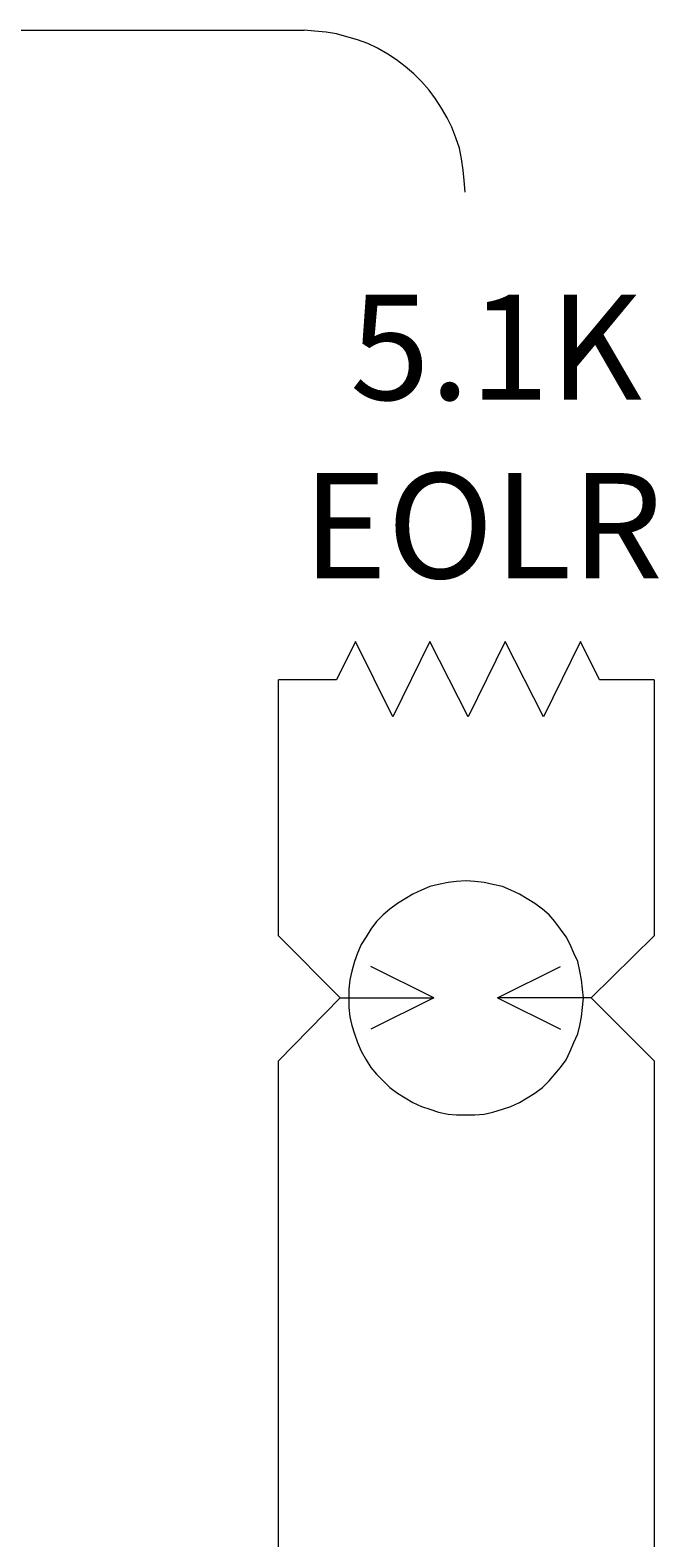
# Model space of a CAD drawing. Extents: x 158 to 434, y 172 to 461.
# Drawn here: x 367 to 379, y 413 to 443 of the extents above; entities that cross this region are included whole.
import ezdxf

# ---------------------------------------------------------------- set-up
doc = ezdxf.new("R2010")
doc.units = 0
doc.header["$MEASUREMENT"] = 0
doc.layers.add('Layer 1', color=7, linetype='Continuous', lineweight=0)

msp = doc.modelspace()

# ---------------------------------------------------------------- linework, layer by layer
at = {"layer": 'Layer 1', "color": 18, "lineweight": 18, "true_color": 0x010101}
for p, q in [((354.354, 442.959), (372.114, 442.959)), ((373.153, 430.62), (372.769, 429.851)), ((373.903, 429.101), (373.153, 430.62)), ((374.653, 430.62), (373.903, 429.101)), ((375.424, 429.101), (374.653, 430.62)), ((376.174, 430.62), (375.424, 429.101)), ((376.943, 429.101), (376.174, 430.62)), ((377.693, 430.62), (376.943, 429.101)), ((378.078, 429.851), (377.693, 430.62)), ((371.595, 424.68), (371.595, 429.851)), ((372.769, 429.851), (371.595, 429.851)), ((379.175, 429.851), (378.078, 429.851)), ((379.175, 429.851), (379.175, 424.68)), ((372.845, 423.431), (371.595, 424.68)), ((379.175, 424.68), (377.905, 423.431)), ((374.73, 423.431), (373.461, 424.065)), ((376.019, 423.431), (377.29, 424.065)), ((372.845, 423.431), (371.595, 422.162)), ((372.845, 423.431), (374.73, 423.431)), ((374.73, 423.431), (373.461, 422.797)), ((376.019, 423.431), (377.29, 422.797)), ((377.905, 423.431), (376.019, 423.431)), ((379.175, 422.162), (377.905, 423.431)), ((371.595, 386.893), (371.595, 422.162)), ((379.175, 422.162), (379.175, 386.893))]:
    msp.add_line(p, q, dxfattribs=at)
msp.add_lwpolyline([(375.365, 439.692), (375.347, 439.922), (375.327, 440.134), (375.289, 440.364), (375.25, 440.576), (375.173, 440.787), (375.097, 440.999), (375, 441.191), (374.885, 441.383), (374.769, 441.575), (374.635, 441.748), (374.48, 441.921), (374.326, 442.075), (374.153, 442.229), (373.98, 442.363), (373.807, 442.478), (373.596, 442.594), (373.403, 442.69), (373.191, 442.767), (372.979, 442.825), (372.769, 442.882), (372.557, 442.921), (372.325, 442.94), (372.114, 442.959)], dxfattribs=at)
msp.add_lwpolyline([(377.752, 423.431), (377.732, 423.604), (377.713, 423.796), (377.675, 423.969), (377.636, 424.161), (377.559, 424.334), (377.482, 424.507), (377.405, 424.661), (377.29, 424.815), (377.174, 424.969), (377.059, 425.103), (376.924, 425.218), (376.77, 425.334), (376.616, 425.43), (376.462, 425.526), (376.289, 425.603), (376.116, 425.68), (375.924, 425.718), (375.75, 425.757), (375.558, 425.776), (375.385, 425.795), (375.192, 425.776), (375.019, 425.757), (374.827, 425.718), (374.653, 425.68), (374.48, 425.603), (374.308, 425.526), (374.153, 425.43), (374, 425.334), (373.846, 425.218), (373.711, 425.103), (373.576, 424.969), (373.461, 424.815), (373.364, 424.661), (373.269, 424.507), (373.191, 424.334), (373.134, 424.161), (373.076, 423.969), (373.037, 423.796), (373.019, 423.604), (373.019, 423.431), (373.019, 423.239), (373.037, 423.046), (373.076, 422.873), (373.134, 422.701), (373.191, 422.527), (373.269, 422.354), (373.364, 422.182), (373.461, 422.028), (373.576, 421.893), (373.711, 421.759), (373.846, 421.624), (374, 421.509), (374.153, 421.413), (374.308, 421.316), (374.48, 421.24), (374.653, 421.182), (374.827, 421.124), (375.019, 421.086), (375.192, 421.067), (375.385, 421.067), (375.558, 421.067), (375.75, 421.086), (375.924, 421.124), (376.116, 421.182), (376.289, 421.24), (376.462, 421.316), (376.616, 421.413), (376.77, 421.509), (376.924, 421.624), (377.059, 421.759), (377.174, 421.893), (377.29, 422.028), (377.405, 422.182), (377.482, 422.354), (377.559, 422.527), (377.636, 422.701), (377.675, 422.873), (377.713, 423.046), (377.732, 423.239), (377.752, 423.431)], close=True, dxfattribs=at)

# ---------------------------------------------------------------- texts
at = {"layer": 'Layer 1', "char_height": 0.2, "attachment_point": 7}
for s, insert in [('\\C250;\\c2105123;\\FTimes New Roman|b0|i0|c1;\\H2.124000;\\W1.000000;5.1K', (373.042, 435.499)), ('\\C250;\\c2105123;\\FTimes New Roman|b0|i0|c1;\\H2.124000;\\W1.000000;EOLR', (372.083, 431.898))]:
    msp.add_mtext(s, dxfattribs=dict(at, insert=insert))

doc.saveas('drawing.dxf')
